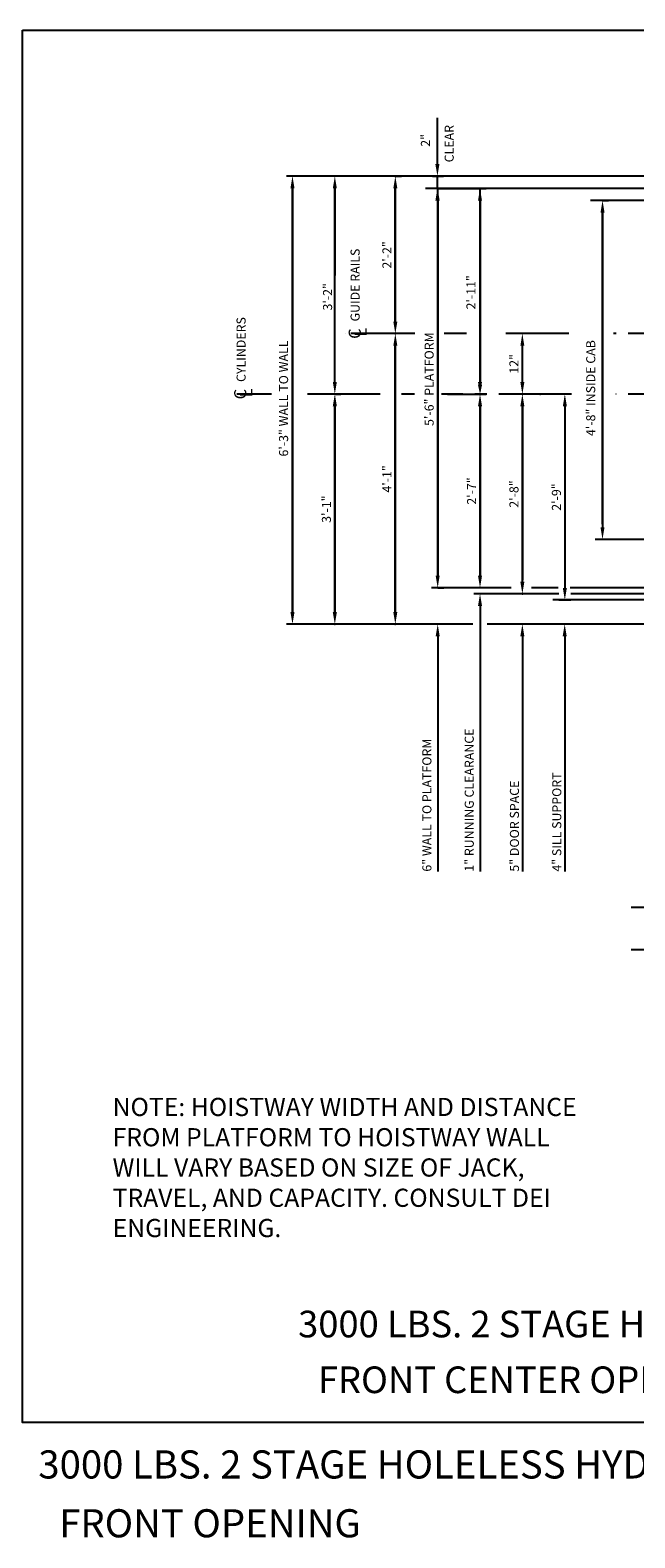
# Model space of a CAD drawing. Extents: x 10 to 610, y -12 to 508.
# Drawn here: x 311 to 411, y 259 to 508 of the extents above; entities that cross this region are included whole.
import ezdxf
from ezdxf.enums import TextEntityAlignment as Align

# ---------------------------------------------------------------- set-up
doc = ezdxf.new("R2010")
doc.units = 0
doc.header["$LTSCALE"] = 16
doc.header["$MEASUREMENT"] = 0
doc.linetypes.add('CENTER2', pattern=[1.125, 0.75, -0.125, 0.125, -0.125])
doc.layers.get('0').update_dxf_attribs({"linetype": 'CONTINUOUS'})
doc.layers.get('DEFPOINTS').update_dxf_attribs({"linetype": 'CONTINUOUS'})
for name, color, linetype in [('1', 7, 'CONTINUOUS'), ('2', 1, 'CENTER2'), ('3', 3, 'CONTINUOUS'), ('5', 5, 'CONTINUOUS')]:
    doc.layers.add(name, color=color, linetype=linetype)
doc.styles.add('BASIC', font='romans.shx')
doc.styles.add('ITALIC', font='SIMPLEX', dxfattribs={"oblique": 10})
doc.styles.add('LAYOUT', font='ARIALN.TTF', dxfattribs={"height": 2.25})
doc.styles.get("Standard").update_dxf_attribs({"font": 'romans.shx'})
doc.dimstyles.get("Standard").update_dxf_attribs({"dimtxt": 0.18, "dimasz": 0.18, "dimexe": 0.18, "dimexo": 0.0625, "dimgap": 0.09, "dimtad": 0, "dimtih": 1, "dimtoh": 1, "dimdec": 4, "dimzin": 0, "dimdsep": 46, "dimtxsty": 'Standard', "dimcen": 0.09, "dimadec": 0, "dimazin": 0, "dimtfac": 1, "dimtdec": 4, "dimtofl": 0, "dimtmove": 0, "dimatfit": 3, "dimfxl": 1, "dimtolj": 1, "dimtzin": 0, "dimarcsym": 0})

# ---------------------------------------------------------------- blocks, each defined once
blk = doc.blocks.new('*D118')
at = {"layer": '5', "lineweight": -2}
for p, q in [((361.3, 481.85), (361.3, 467.46)), ((361.3, 449.85), (361.3, 460.39))]:
    blk.add_line(p, q, dxfattribs=at)
at = {"layer": '5'}
for points in [[(360.97, 481.85), (361.63, 481.85), (361.3, 483.85)], [(360.97, 449.85), (361.63, 449.85), (361.3, 447.85)]]:
    blk.add_solid(points, dxfattribs=at)
at = {"layer": 'DEFPOINTS', "color": 0}
for p in [(361.3, 483.85), (361.3, 447.85), (361.3, 447.85)]:
    blk.add_point(p, dxfattribs=at)
at = {"layer": '5', "color": 3, "insert": (360.1, 463.93), "char_height": 1.5, "attachment_point": 5, "rotation": 90}
blk.add_mtext('\\A1;3\'-2"', dxfattribs=at)
blk = doc.blocks.new('*D119')
at = {"layer": '5', "lineweight": -2}
blk.add_line((354.3, 481.85), (354.3, 411.85), dxfattribs=at)
at = {"layer": '5'}
for points in [[(353.97, 481.85), (354.63, 481.85), (354.3, 483.85)], [(353.97, 411.85), (354.63, 411.85), (354.3, 409.85)]]:
    blk.add_solid(points, dxfattribs=at)
at = {"layer": 'DEFPOINTS', "color": 0}
for p in [(354.3, 483.85), (354.3, 409.85), (354.3, 409.85)]:
    blk.add_point(p, dxfattribs=at)
at = {"layer": '5', "color": 3, "insert": (352.83, 447.13), "char_height": 1.5, "attachment_point": 5, "rotation": 90}
blk.add_mtext('\\A1;6\'-3" WALL TO WALL', dxfattribs=at)
blk = doc.blocks.new('*D120')
at = {"layer": '5', "lineweight": -2}
for p, q in [((371.3, 483.85), (372.3, 483.85)), ((371.3, 481.85), (371.3, 459.85))]:
    blk.add_line(p, q, dxfattribs=at)
at = {"layer": '5'}
for points in [[(370.97, 481.85), (371.63, 481.85), (371.3, 483.85)], [(370.97, 459.85), (371.63, 459.85), (371.3, 457.85)]]:
    blk.add_solid(points, dxfattribs=at)
at = {"layer": 'DEFPOINTS', "color": 0}
for p in [(370.3, 483.85), (371.3, 457.85), (371.3, 457.85)]:
    blk.add_point(p, dxfattribs=at)
at = {"layer": '5', "color": 3, "insert": (369.91, 470.85), "char_height": 1.5, "attachment_point": 5, "rotation": 90}
blk.add_mtext('\\A1;2\'-2"', dxfattribs=at)
blk = doc.blocks.new('*D121')
at = {"layer": '5', "lineweight": -2}
for p, q in [((378.3, 481.81), (386.3, 481.81)), ((385.3, 479.81), (385.3, 449.85)), ((379.92, 447.85), (386.3, 447.85))]:
    blk.add_line(p, q, dxfattribs=at)
at = {"layer": '5'}
for points in [[(384.97, 479.81), (385.63, 479.81), (385.3, 481.81)], [(384.97, 449.85), (385.63, 449.85), (385.3, 447.85)]]:
    blk.add_solid(points, dxfattribs=at)
at = {"layer": 'DEFPOINTS', "color": 0}
for p in [(377.3, 481.81), (378.92, 447.85), (385.3, 447.85)]:
    blk.add_point(p, dxfattribs=at)
at = {"layer": '5', "color": 3, "insert": (383.8, 464.67), "char_height": 1.5, "attachment_point": 5, "rotation": 90}
blk.add_mtext('\\A1;2\'-11"', dxfattribs=at)
blk = doc.blocks.new('*D122')
at = {"layer": '5', "lineweight": -2}
for p, q in [((378.3, 479.81), (378.3, 417.85)), ((378.3, 415.85), (379.3, 415.85))]:
    blk.add_line(p, q, dxfattribs=at)
at = {"layer": '5'}
for points in [[(377.97, 479.81), (378.63, 479.81), (378.3, 481.81)], [(377.97, 417.85), (378.63, 417.85), (378.3, 415.85)]]:
    blk.add_solid(points, dxfattribs=at)
at = {"layer": 'DEFPOINTS', "color": 0}
for p in [(378.3, 481.81), (377.3, 415.85), (378.3, 415.85)]:
    blk.add_point(p, dxfattribs=at)
at = {"layer": '5', "color": 3, "insert": (376.89, 450.33), "char_height": 1.5, "attachment_point": 5, "rotation": 90}
blk.add_mtext('\\A1;5\'-6" PLATFORM', dxfattribs=at)
blk = doc.blocks.new('*D123')
at = {"layer": '5', "lineweight": -2}
for p, q in [((405.55, 479.85), (406.55, 479.85)), ((405.55, 477.85), (405.55, 425.85))]:
    blk.add_line(p, q, dxfattribs=at)
at = {"layer": '5'}
for points in [[(405.22, 477.85), (405.88, 477.85), (405.55, 479.85)], [(405.22, 425.85), (405.88, 425.85), (405.55, 423.85)]]:
    blk.add_solid(points, dxfattribs=at)
at = {"layer": 'DEFPOINTS', "color": 0}
for p in [(404.55, 479.85), (405.55, 423.85), (405.55, 423.85)]:
    blk.add_point(p, dxfattribs=at)
at = {"layer": '5', "color": 3, "insert": (403.6, 448.85), "char_height": 1.5, "attachment_point": 5, "rotation": 90}
blk.add_mtext('\\A1;4\'-8" INSIDE CAB', dxfattribs=at)
blk = doc.blocks.new('CL')
at = {"layer": '3', "style": 'BASIC'}
blk.add_text('C', height=0.125, dxfattribs=at).set_placement((0, 0), align=Align.CENTER)
at = {"layer": '3', "style": 'ITALIC', "oblique": 10}
blk.add_text('L', height=0.125, dxfattribs=at).set_placement((-0.033, -0.061))
blk = doc.blocks.new('*D124')
at = {"layer": '5', "lineweight": -2}
blk.add_line((371.3, 455.85), (371.3, 411.85), dxfattribs=at)
at = {"layer": '5'}
for points in [[(370.97, 455.85), (371.63, 455.85), (371.3, 457.85)], [(370.97, 411.85), (371.63, 411.85), (371.3, 409.85)]]:
    blk.add_solid(points, dxfattribs=at)
at = {"layer": 'DEFPOINTS', "color": 0}
for p in [(371.3, 457.85), (371.3, 409.85), (371.3, 409.85)]:
    blk.add_point(p, dxfattribs=at)
at = {"layer": '5', "color": 3, "insert": (369.91, 433.85), "char_height": 1.5, "attachment_point": 5, "rotation": 90}
blk.add_mtext('\\A1;4\'-1"', dxfattribs=at)
blk = doc.blocks.new('*D125')
at = {"layer": '5', "lineweight": -2}
for p, q in [((361.3, 445.85), (361.3, 411.85)), ((361.35, 447.85), (362.3, 447.85))]:
    blk.add_line(p, q, dxfattribs=at)
at = {"layer": '5'}
for points in [[(360.97, 445.85), (361.63, 445.85), (361.3, 447.85)], [(360.97, 411.85), (361.63, 411.85), (361.3, 409.85)]]:
    blk.add_solid(points, dxfattribs=at)
at = {"layer": 'DEFPOINTS', "color": 0}
for p in [(360.35, 447.85), (361.3, 409.85), (361.3, 409.85)]:
    blk.add_point(p, dxfattribs=at)
at = {"layer": '5', "color": 3, "insert": (359.91, 428.85), "char_height": 1.5, "attachment_point": 5, "rotation": 90}
blk.add_mtext('\\A1;3\'-1"', dxfattribs=at)
blk = doc.blocks.new('*D91')
at = {"layer": '5', "lineweight": -2}
for p, q in [((384.61, 447.85), (386.3, 447.85)), ((385.3, 445.85), (385.3, 417.85))]:
    blk.add_line(p, q, dxfattribs=at)
at = {"layer": '5'}
for points in [[(384.97, 445.85), (385.63, 445.85), (385.3, 447.85)], [(384.97, 417.85), (385.63, 417.85), (385.3, 415.85)]]:
    blk.add_solid(points, dxfattribs=at)
at = {"layer": 'DEFPOINTS', "color": 0}
for p in [(383.61, 447.85), (385.3, 415.85), (385.3, 415.85)]:
    blk.add_point(p, dxfattribs=at)
at = {"layer": '5', "color": 3, "insert": (383.91, 431.85), "char_height": 1.5, "attachment_point": 5, "rotation": 90}
blk.add_mtext('\\A1;2\'-7"', dxfattribs=at)
blk = doc.blocks.new('*D92')
at = {"layer": '5', "lineweight": -2}
blk.add_line((392.3, 416.85), (392.3, 445.85), dxfattribs=at)
at = {"layer": '5'}
for points in [[(391.97, 445.85), (392.63, 445.85), (392.3, 447.85)], [(391.97, 416.85), (392.63, 416.85), (392.3, 414.85)]]:
    blk.add_solid(points, dxfattribs=at)
at = {"layer": 'DEFPOINTS', "color": 0}
for p in [(392.3, 447.85), (392.3, 447.85), (392.3, 414.85)]:
    blk.add_point(p, dxfattribs=at)
at = {"layer": '5', "color": 3, "insert": (390.91, 431.35), "char_height": 1.5, "attachment_point": 5, "rotation": 90}
blk.add_mtext('\\A1;2\'-8"', dxfattribs=at)
blk = doc.blocks.new('*D93')
at = {"layer": '5', "lineweight": -2}
blk.add_line((392.3, 449.85), (392.3, 455.85), dxfattribs=at)
at = {"layer": '5'}
for points in [[(391.97, 455.85), (392.63, 455.85), (392.3, 457.85)], [(391.97, 449.85), (392.63, 449.85), (392.3, 447.85)]]:
    blk.add_solid(points, dxfattribs=at)
at = {"layer": 'DEFPOINTS', "color": 0}
for p in [(392.3, 457.85), (392.3, 457.85), (392.3, 447.85)]:
    blk.add_point(p, dxfattribs=at)
at = {"layer": '5', "color": 3, "insert": (390.91, 452.85), "char_height": 1.5, "attachment_point": 5, "rotation": 90}
blk.add_mtext('\\A1;12"', dxfattribs=at)
blk = doc.blocks.new('*D94')
at = {"layer": '5', "lineweight": -2}
for p, q in [((378.26, 485.85), (378.26, 487.85)), ((377.43, 483.85), (379.26, 483.85)), ((378.26, 481.81), (378.26, 483.85)), ((378.33, 481.81), (377.26, 481.81)), ((378.26, 479.81), (378.26, 477.81))]:
    blk.add_line(p, q, dxfattribs=at)
at = {"layer": '5'}
for points in [[(377.92, 485.85), (378.59, 485.85), (378.26, 483.85)], [(377.92, 479.81), (378.59, 479.81), (378.26, 481.81)]]:
    blk.add_solid(points, dxfattribs=at)
at = {"layer": 'DEFPOINTS', "color": 0}
for p in [(376.43, 483.85), (378.26, 483.85), (379.33, 481.81)]:
    blk.add_point(p, dxfattribs=at)
at = {"layer": '5', "color": 3, "insert": (376.28, 489.77), "char_height": 1.5, "attachment_point": 5, "rotation": 90}
blk.add_mtext('\\A1;2"', dxfattribs=at)
blk = doc.blocks.new('*D97')
at = {"layer": '5', "lineweight": -2}
for p, q in [((399.44, 447.85), (398.32, 447.85)), ((399.32, 445.85), (399.32, 415.85)), ((398.32, 413.85), (400.32, 413.85))]:
    blk.add_line(p, q, dxfattribs=at)
at = {"layer": '5'}
for points in [[(398.99, 445.85), (399.66, 445.85), (399.32, 447.85)], [(398.99, 415.85), (399.66, 415.85), (399.32, 413.85)]]:
    blk.add_solid(points, dxfattribs=at)
at = {"layer": 'DEFPOINTS', "color": 0}
for p in [(400.44, 447.85), (397.32, 413.85), (399.32, 413.85)]:
    blk.add_point(p, dxfattribs=at)
at = {"layer": '5', "color": 3, "insert": (397.93, 430.85), "char_height": 1.5, "attachment_point": 5, "rotation": 90}
blk.add_mtext('\\A1;2\'-9"', dxfattribs=at)

msp = doc.modelspace()

# ---------------------------------------------------------------- linework, layer by layer
at = {"layer": '2'}
for p, q in [((374.53328, 457.84816), (363.93615, 457.84816)), ((383.06457, 457.84816), (379.38946, 457.84816)), ((399.99469, 457.84816), (389.55115, 457.84816)), ((399.99469, 457.84816), (389.55115, 457.84816)), ((529.80115, 457.84816), (407.35494, 457.84816)), ((529.80115, 457.84816), (407.35494, 457.84816)), ((350.81475, 447.84816), (345.11933, 447.84816)), ((368.79244, 447.84816), (356.41618, 447.84816)), ((374.47874, 447.84816), (372.32001, 447.84816)), ((400.43631, 447.84816), (378.92133, 447.84816)), ((400.43631, 447.84816), (378.92133, 447.84816)), ((529.80115, 447.84816), (407.75579, 447.84816)), ((529.80115, 447.84816), (407.75579, 447.84816))]:
    msp.add_line(p, q, dxfattribs=at)
at = {"layer": '5'}
for p, q in [((378.25767, 487.84816), (378.25767, 493.49879)), ((385.30115, 412.84816), (385.30115, 368.97316)), ((385.30115, 412.84816), (385.30115, 368.97316)), ((378.30115, 407.84816), (378.30115, 368.97316)), ((378.30115, 407.84816), (378.30115, 368.97316)), ((392.30115, 407.84816), (392.30115, 368.97316)), ((392.30115, 407.84816), (392.30115, 368.97316)), ((399.30115, 407.84816), (399.30115, 368.97316)), ((399.30115, 407.84816), (399.30115, 368.97316))]:
    msp.add_line(p, q, dxfattribs=at)
at = {"layer": '5', "color": 5, "linetype": 'ByBlock'}
for p, q in [((419.42615, 483.84816), (353.30115, 483.84816)), ((416.07198, 483.84816), (353.30115, 483.84816)), ((360.30115, 483.84816), (360.30115, 483.84816)), ((360.30115, 483.84816), (360.30115, 483.84816)), ((370.30115, 483.84816), (370.30115, 483.84816)), ((370.30115, 483.84816), (370.30115, 483.84816)), ((354.30115, 411.84816), (354.30115, 481.84816)), ((354.30115, 411.84816), (354.30115, 481.84816)), ((361.30115, 449.84816), (361.30115, 481.84816)), ((361.30115, 449.84816), (361.30115, 481.84816)), ((371.30115, 459.84816), (371.30115, 481.84816)), ((371.30115, 459.84816), (371.30115, 481.84816)), ((427.42615, 481.80676), (376.30115, 481.80676)), ((417.83485, 481.80676), (376.30115, 481.80676)), ((378.30115, 417.84816), (378.30115, 481.80676)), ((378.30115, 417.84816), (378.30115, 481.80676)), ((385.30115, 449.84816), (385.30115, 481.80676)), ((385.30115, 449.84816), (385.30115, 481.80676)), ((429.42615, 479.84816), (403.55115, 479.84816)), ((429.42615, 479.84816), (403.55115, 479.84816)), ((405.55115, 426.34816), (405.55115, 477.84816)), ((405.55115, 426.34816), (405.55115, 477.84816)), ((363.13249, 457.84816), (363.13249, 457.84816)), ((363.13249, 457.84816), (363.13249, 457.84816)), ((363.13249, 457.84816), (363.13249, 457.84816)), ((363.13249, 457.84816), (363.13249, 457.84816)), ((371.30115, 411.84816), (371.30115, 455.84816)), ((371.30115, 411.84816), (371.30115, 455.84816)), ((361.30115, 411.84816), (361.30115, 445.84816)), ((361.30115, 411.84816), (361.30115, 445.84816)), ((385.30115, 417.84816), (385.30115, 445.84816)), ((385.30115, 417.84816), (385.30115, 445.84816)), ((391.30115, 447.84816), (391.30115, 447.84816)), ((391.30115, 447.84816), (391.30115, 447.84816)), ((392.30115, 445.84816), (392.30115, 417.09816)), ((392.30115, 445.84816), (392.30115, 417.09816)), ((394.262, 447.84816), (394.262, 447.84816)), ((394.262, 447.84816), (394.262, 447.84816)), ((429.42615, 423.84816), (404.35086, 423.84816)), ((429.42615, 423.84816), (404.35086, 423.84816)), ((390.45419, 415.84816), (377.30115, 415.84816)), ((398.07236, 414.84816), (391.30115, 414.84816)), ((398.32236, 414.84816), (391.30115, 414.84816)), ((398.19736, 415.84816), (393.80979, 415.84816)), ((420.05115, 413.84816), (397.32236, 413.84816)), ((427.42615, 415.84816), (400.19736, 415.84816)), ((420.05115, 414.84816), (400.32236, 414.84816)), ((420.05115, 414.84816), (400.69736, 414.84816)), ((384.12166, 409.84816), (353.30115, 409.84816)), ((360.30115, 409.84816), (360.30115, 409.84816)), ((360.30115, 409.84816), (360.30115, 409.84816)), ((370.30115, 409.84816), (370.30115, 409.84816)), ((370.30115, 409.84816), (370.30115, 409.84816)), ((419.42615, 409.84816), (386.46017, 409.84816))]:
    msp.add_line(p, q, dxfattribs=at)
at = {"layer": '5', "color": 5}
msp.add_line((391.30115, 414.84816), (384.30115, 414.84816), dxfattribs=at)
msp.add_line((391.30115, 414.84816), (384.30115, 414.84816), dxfattribs=at)
at = {"layer": '5', "linetype": 'ByBlock'}
for p, q in [((418.42615, 363.07258), (410.30115, 363.07258)), ((418.42615, 363.07258), (410.30115, 363.07258)), ((418.42615, 356.07258), (410.30115, 356.07258)), ((418.42615, 356.07258), (410.30115, 356.07258))]:
    msp.add_line(p, q, dxfattribs=at)
at = {"layer": '5', "color": 7}
msp.add_line((534.7029, 277.95063), (309.65689, 277.95063), dxfattribs=at)
msp.add_lwpolyline([(309.65689, 507.97761), (609.80362, 507.97761), (609.80362, 277.95063), (309.65689, 277.95063)], close=True, dxfattribs=at)
at = {"layer": '5', "color": 5, "linetype": 'ByBlock'}
for p in [(354.30115, 483.84816), (354.30115, 483.84816), (361.30115, 483.84816), (361.30115, 483.84816), (361.30115, 483.84816), (361.30115, 483.84816), (371.30115, 483.84816), (371.30115, 483.84816), (371.30115, 483.84816), (371.30115, 483.84816), (405.55115, 479.84816), (405.55115, 479.84816), (371.30115, 457.84816), (371.30115, 457.84816), (371.30115, 457.84816), (371.30115, 457.84816), (371.30115, 457.84816), (371.30115, 457.84816), (385.30115, 447.84816), (385.30115, 447.84816), (385.30115, 447.84816), (385.30115, 447.84816), (385.30115, 447.84816), (385.30115, 447.84816), (392.30115, 447.84816), (392.30115, 447.84816), (395.262, 447.84816), (395.262, 447.84816), (392.30115, 414.84816), (392.30115, 414.84816), (361.30115, 409.84816), (361.30115, 409.84816), (371.30115, 409.84816), (371.30115, 409.84816)]:
    msp.add_point(p, dxfattribs=at)
for points in [[(353.96781, 481.84816), (354.63448, 481.84816), (354.30115, 483.84816)], [(353.96781, 481.84816), (354.63448, 481.84816), (354.30115, 483.84816)], [(360.96781, 481.84816), (361.63448, 481.84816), (361.30115, 483.84816)], [(360.96781, 481.84816), (361.63448, 481.84816), (361.30115, 483.84816)], [(370.96781, 481.84816), (371.63448, 481.84816), (371.30115, 483.84816)], [(370.96781, 481.84816), (371.63448, 481.84816), (371.30115, 483.84816)], [(405.21781, 477.84816), (405.88448, 477.84816), (405.55115, 479.84816)], [(405.21781, 477.84816), (405.88448, 477.84816), (405.55115, 479.84816)], [(370.96781, 459.84816), (371.63448, 459.84816), (371.30115, 457.84816)], [(370.96781, 459.84816), (371.63448, 459.84816), (371.30115, 457.84816)], [(370.96781, 455.84816), (371.63448, 455.84816), (371.30115, 457.84816)], [(370.96781, 455.84816), (371.63448, 455.84816), (371.30115, 457.84816)], [(360.96781, 449.84816), (361.63448, 449.84816), (361.30115, 447.84816)], [(360.96781, 449.84816), (361.63448, 449.84816), (361.30115, 447.84816)], [(384.96781, 449.34816), (385.63448, 449.34816), (385.30115, 447.84816)], [(384.96781, 449.34816), (385.63448, 449.34816), (385.30115, 447.84816)], [(360.96781, 445.84816), (361.63448, 445.84816), (361.30115, 447.84816)], [(360.96781, 445.84816), (361.63448, 445.84816), (361.30115, 447.84816)], [(384.96781, 445.84816), (385.63448, 445.84816), (385.30115, 447.84816)], [(384.96781, 445.84816), (385.63448, 445.84816), (385.30115, 447.84816)], [(391.96781, 445.84816), (392.63448, 445.84816), (392.30115, 447.84816)], [(391.96781, 445.84816), (392.63448, 445.84816), (392.30115, 447.84816)], [(360.96781, 411.84816), (361.63448, 411.84816), (361.30115, 409.84816)], [(360.96781, 411.84816), (361.63448, 411.84816), (361.30115, 409.84816)], [(370.96781, 411.84816), (371.63448, 411.84816), (371.30115, 409.84816)], [(370.96781, 411.84816), (371.63448, 411.84816), (371.30115, 409.84816)]]:
    msp.add_solid(points, dxfattribs=at)
at = {"layer": '5', "color": 5}
msp.add_solid([(384.96781, 412.84816), (385.63448, 412.84816), (385.30115, 414.84816)], dxfattribs=at)
msp.add_solid([(384.96781, 412.84816), (385.63448, 412.84816), (385.30115, 414.84816)], dxfattribs=at)
at = {"layer": '5'}
for points in [[(377.96781, 407.84816), (378.63448, 407.84816), (378.30115, 409.84816)], [(377.96781, 407.84816), (378.63448, 407.84816), (378.30115, 409.84816)], [(391.96781, 407.84816), (392.63448, 407.84816), (392.30115, 409.84816)], [(391.96781, 407.84816), (392.63448, 407.84816), (392.30115, 409.84816)], [(398.96781, 407.84816), (399.63448, 407.84816), (399.30115, 409.84816)], [(398.96781, 407.84816), (399.63448, 407.84816), (399.30115, 409.84816)]]:
    msp.add_solid(points, dxfattribs=at)

# ---------------------------------------------------------------- block references
at = {"layer": '5', "xscale": 16, "yscale": 16, "zscale": 16, "rotation": 90}
for p in [(365.58895, 457.84816), (346.66667, 447.84816)]:
    msp.add_blockref('CL', p, dxfattribs=at)

# ---------------------------------------------------------------- texts
at = {"insert": (324.56961, 320.10229), "char_height": 3, "width": 82.1106602, "attachment_point": 4, "style": 'LAYOUT'}
msp.add_mtext('{\\Fsimplex|c0;NOTE: HOISTWAY WIDTH AND DISTANCE FROM PLATFORM TO HOISTWAY WALL WILL VARY BASED ON SIZE OF JACK, TRAVEL, AND CAPACITY. CONSULT DEI ENGINEERING. }', dxfattribs=at)
at = {"layer": '1', "color": 7, "style": 'ITALIC', "oblique": 10}
for s, height, p in [('%%U3000 LBS. 2 STAGE HOLELESS HYDRAULIC%%U ', 4.4015858, (355.23122, 292.04056)), ('FRONT CENTER OPENING ', 4.4015858, (358.5005, 282.83342)), ('%%U3000 LBS. 2 STAGE HOLELESS HYDRAULIC%%U ', 4.6461183, (312.2859, 268.72513)), ('FRONT OPENING ', 4.6461183, (315.7368, 259.00649))]:
    msp.add_text(s, height=height, dxfattribs=at).set_placement(p)
at = {"layer": '3'}
for s, p in [('GUIDE RAILS', (365.40604, 459.86112)), ('CYLINDERS', (346.55796, 449.86112))]:
    msp.add_text(s, height=1.5, rotation=90, dxfattribs=at).set_placement(p)
at = {"layer": '3', "style": 'BASIC'}
for s, p in [('1" RUNNING CLEARANCE', (384.26758, 368.97316)), ('6" WALL TO PLATFORM', (377.26758, 368.97316)), ('5" DOOR SPACE', (391.73964, 368.97316)), ('4" SILL SUPPORT', (398.73964, 368.97316))]:
    msp.add_text(s, height=1.5, rotation=90, dxfattribs=at).set_placement(p)
at = {"layer": '3', "insert": (380.39763, 489.22634), "char_height": 1.5, "attachment_point": 5, "rotation": 90, "style": 'BASIC'}
msp.add_mtext('CLEAR', dxfattribs=at)

# ---------------------------------------------------------------- dimensions: what is measured, and where the dimension line sits
at = {"layer": '5'}
dim = msp.add_linear_dim(base=(378.25767, 483.84816), p1=(379.33061, 481.80676), p2=(376.42588, 483.84816), angle=90, dimstyle='Standard', override={"dimscale": 16, "dimtxt": 0.09375, "dimasz": 0.125, "dimexe": 0.0625, "dimgap": 0.03125, "dimtad": 1, "dimtih": 0, "dimtoh": 0, "dimdec": 3, "dimrnd": 0.125, "dimzin": 3, "dimlunit": 4, "dimcen": 0.09375, "dimclrd": 256, "dimclre": 256, "dimclrt": 3, "dimtdec": 3, "dimtofl": 1, "dimtmove": 2, "dimatfit": 0, "dimfrac": 2, "dimtzin": 3}, dxfattribs=at)
dim.commit()
dim.dimension.update_dxf_attribs({"geometry": '*D94', "text_midpoint": (376.28187, 489.77431), "dimtype": 160})
for base, p1, p2, text, picture, middle in [((354.30115, 409.84816), (354.30115, 483.84816), (354.30115, 409.84816), '6\'-3" WALL TO WALL', '*D119', (352.82829, 447.12823)), ((361.30115, 447.84816), (361.30115, 483.84816), (361.30115, 447.84816), '3\'-2"', '*D118', (360.09658, 463.92678)), ((378.30115, 415.84816), (378.30115, 481.80676), (377.30115, 415.84816), '<> PLATFORM', '*D122', (376.88679, 450.32746)), ((385.30115, 447.84816), (377.30115, 481.80676), (378.92133, 447.84816), '2\'-11"', '*D121', (383.80217, 464.66975)), ((405.55115, 423.84816), (404.55115, 479.84816), (405.55115, 423.84816), '<> INSIDE CAB', '*D123', (403.59835, 448.84816))]:
    dim = msp.add_linear_dim(base=base, p1=p1, p2=p2, angle=90, text=text, dimstyle='Standard', override={"dimscale": 16, "dimtxt": 0.09375, "dimasz": 0.125, "dimexe": 0.0625, "dimgap": 0.03125, "dimtad": 1, "dimtih": 0, "dimtoh": 0, "dimdec": 3, "dimrnd": 0.125, "dimzin": 3, "dimlunit": 4, "dimcen": 0.09375, "dimclrd": 256, "dimclre": 256, "dimclrt": 3, "dimtdec": 3, "dimtofl": 1, "dimtmove": 2, "dimatfit": 0, "dimfrac": 2, "dimtzin": 3}, dxfattribs=at)
    dim.commit()
    dim.dimension.update_dxf_attribs({"geometry": picture, "text_midpoint": middle, "dimtype": 160})
dim = msp.add_linear_dim(base=(371.30115, 457.84816), p1=(370.30115, 483.84816), p2=(371.30115, 457.84816), angle=90, dimstyle='Standard', override={"dimscale": 16, "dimtxt": 0.09375, "dimasz": 0.125, "dimexe": 0.0625, "dimgap": 0.03125, "dimtad": 1, "dimtih": 0, "dimtoh": 0, "dimdec": 3, "dimrnd": 0.125, "dimzin": 3, "dimlunit": 4, "dimcen": 0.09375, "dimclrd": 256, "dimclre": 256, "dimclrt": 3, "dimtdec": 3, "dimtofl": 1, "dimtmove": 2, "dimatfit": 0, "dimfrac": 2, "dimtzin": 3}, dxfattribs=at)
dim.commit()
dim.dimension.update_dxf_attribs({"geometry": '*D120', "text_midpoint": (369.90829, 470.84816)})
for base, p1, p2, angle, text, picture, middle in [((371.30115, 409.84816), (371.30115, 457.84816), (371.30115, 409.84816), 90, '4\'-1"', '*D124', (369.90829, 433.84816)), ((392.30115, 457.84816), (392.30115, 447.84816), (392.30115, 457.84816), 270, '12"', '*D93', (390.90829, 452.84816)), ((361.30115, 409.84816), (360.35314, 447.84816), (361.30115, 409.84816), 90, '3\'-1"', '*D125', (359.90829, 428.84816)), ((385.30115, 415.84816), (383.60974, 447.84816), (385.30115, 415.84816), 90, '2\'-7"', '*D91', (383.90829, 431.84816)), ((392.30115, 447.84816), (392.30115, 414.84816), (392.30115, 447.84816), 90, '2\'-8"', '*D92', (390.90829, 431.34816)), ((399.32236, 413.84816), (400.43631, 447.84816), (397.32236, 413.84816), 90, '2\'-9"', '*D97', (397.9295, 430.84816))]:
    dim = msp.add_linear_dim(base=base, p1=p1, p2=p2, angle=angle, text=text, dimstyle='Standard', override={"dimscale": 16, "dimtxt": 0.09375, "dimasz": 0.125, "dimexe": 0.0625, "dimgap": 0.03125, "dimtad": 1, "dimtih": 0, "dimtoh": 0, "dimdec": 3, "dimrnd": 0.125, "dimzin": 3, "dimlunit": 4, "dimcen": 0.09375, "dimclrd": 256, "dimclre": 256, "dimclrt": 3, "dimtdec": 3, "dimtofl": 1, "dimtmove": 2, "dimatfit": 0, "dimfrac": 2, "dimtzin": 3}, dxfattribs=at)
    dim.commit()
    dim.dimension.update_dxf_attribs({"geometry": picture, "text_midpoint": middle})

doc.saveas('drawing.dxf')
